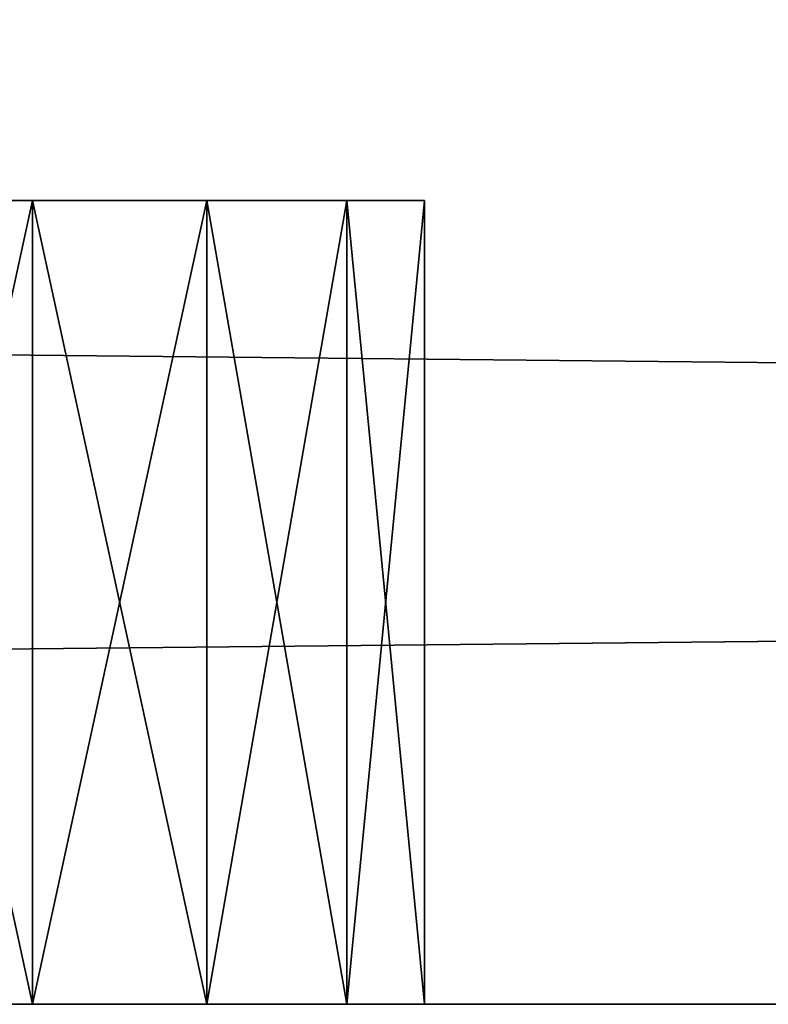
# Model space of a CAD drawing. Extents: x -272 to 272, y 0 to 20.
# Drawn here: x -73 to -69, y 0 to 5 of the extents above; entities that cross this region are included whole.
import ezdxf

# ---------------------------------------------------------------- set-up
doc = ezdxf.new("R2010")
doc.units = 0
doc.header["$MEASUREMENT"] = 0

msp = doc.modelspace()

# ---------------------------------------------------------------- linework, layer by layer
for points in [[(-248, 5, -250), (248, 5, -250), (-248, 0, -250)], [(-248, 0, -250), (248, 5, -250), (248, 0, -250)], [(248, 5, 250), (-248, 5, 250), (248, 0, 250)], [(248, 0, 250), (-248, 5, 250), (-248, 0, 250)], [(-70.550102, 4, -52.055), (-74.063698, 4, -51.252998), (-74.449898, 4, -52.055)], [(-70.550102, 4, -52.945), (-74.449898, 4, -52.055), (-74.449898, 4, -52.945)], [(-70.550102, 4, -52.945), (-70.550102, 4, -52.055), (-74.449898, 4, -52.055)], [(-70.936302, 4, -53.747002), (-74.449898, 4, -52.945), (-74.063698, 4, -53.747002)], [(-70.936302, 4, -53.747002), (-70.550102, 4, -52.945), (-74.449898, 4, -52.945)], [(-70.550102, 4, -27.055), (-74.063698, 4, -26.253), (-74.449898, 4, -27.055)], [(-70.550102, 4, -27.055), (-74.449898, 4, -27.055), (-74.449898, 4, -27.945)], [(-70.550102, 4, -27.945), (-70.550102, 4, -27.055), (-74.449898, 4, -27.945)], [(-70.936302, 4, -28.747), (-74.449898, 4, -27.945), (-74.063698, 4, -28.747)], [(-70.936302, 4, -28.747), (-70.550102, 4, -27.945), (-74.449898, 4, -27.945)], [(-70.550102, 4, -2.055), (-74.063698, 4, -1.253), (-74.449898, 4, -2.055)], [(-70.550102, 4, -2.945), (-74.449898, 4, -2.055), (-74.449898, 4, -2.945)], [(-70.550102, 4, -2.945), (-70.550102, 4, -2.055), (-74.449898, 4, -2.055)], [(-70.936302, 4, -3.747), (-74.449898, 4, -2.945), (-74.063698, 4, -3.747)], [(-70.936302, 4, -3.747), (-70.550102, 4, -2.945), (-74.449898, 4, -2.945)], [(-70.550102, 4, 22.945), (-74.063698, 4, 23.747), (-74.449898, 4, 22.945)], [(-70.550102, 4, 22.945), (-74.449898, 4, 22.945), (-74.449898, 4, 22.055)], [(-70.550102, 4, 22.055), (-70.550102, 4, 22.945), (-74.449898, 4, 22.055)], [(-70.936302, 4, 21.253), (-74.449898, 4, 22.055), (-74.063698, 4, 21.253)], [(-70.936302, 4, 21.253), (-70.550102, 4, 22.055), (-74.449898, 4, 22.055)], [(-70.550102, 4, 47.945), (-74.063698, 4, 48.747002), (-74.449898, 4, 47.945)], [(-70.550102, 4, 47.055), (-74.449898, 4, 47.945), (-74.449898, 4, 47.055)], [(-70.550102, 4, 47.055), (-70.550102, 4, 47.945), (-74.449898, 4, 47.945)], [(-70.936302, 4, 46.252998), (-74.449898, 4, 47.055), (-74.063698, 4, 46.252998)], [(-70.936302, 4, 46.252998), (-70.550102, 4, 47.055), (-74.449898, 4, 47.055)], [(-70.550102, 4, -52.055), (-73.367798, 4, -50.698101), (-74.063698, 4, -51.252998)], [(-70.936302, 4, -53.747002), (-74.063698, 4, -53.747002), (-73.367798, 4, -54.301899)], [(-70.936302, 4, -26.253), (-73.367798, 4, -25.698099), (-74.063698, 4, -26.253)], [(-70.550102, 4, -27.055), (-70.936302, 4, -26.253), (-74.063698, 4, -26.253)], [(-72.5, 4, -29.5), (-74.063698, 4, -28.747), (-73.367798, 4, -29.301901)], [(-70.936302, 4, -28.747), (-74.063698, 4, -28.747), (-72.5, 4, -29.5)], [(-70.936302, 4, -1.253), (-73.367798, 4, -0.6981), (-74.063698, 4, -1.253)], [(-70.550102, 4, -2.055), (-70.936302, 4, -1.253), (-74.063698, 4, -1.253)], [(-72.5, 4, -4.5), (-74.063698, 4, -3.747), (-73.367798, 4, -4.3019)], [(-71.632202, 4, -4.3019), (-74.063698, 4, -3.747), (-72.5, 4, -4.5)], [(-70.936302, 4, -3.747), (-74.063698, 4, -3.747), (-71.632202, 4, -4.3019)], [(-70.936302, 4, 23.747), (-73.367798, 4, 24.301901), (-74.063698, 4, 23.747)], [(-70.550102, 4, 22.945), (-70.936302, 4, 23.747), (-74.063698, 4, 23.747)], [(-72.5, 4, 20.5), (-74.063698, 4, 21.253), (-73.367798, 4, 20.698099)], [(-70.936302, 4, 21.253), (-74.063698, 4, 21.253), (-72.5, 4, 20.5)], [(-70.550102, 4, 47.945), (-73.367798, 4, 49.301899), (-74.063698, 4, 48.747002)], [(-70.936302, 4, 46.252998), (-74.063698, 4, 46.252998), (-73.367798, 4, 45.698101)], [(-72.5, 0, 124.5), (-73.367798, 0, 124.302002), (-72.5, 4, 124.5)], [(-72.5, 4, 124.5), (-73.367798, 0, 124.302002), (-73.367798, 4, 124.302002)], [(-73.367798, 4, 120.697998), (-72.5, 0, 120.5), (-72.5, 4, 120.5)], [(-73.367798, 0, 120.697998), (-72.5, 0, 120.5), (-73.367798, 4, 120.697998)], [(-72.5, 0, 149.5), (-73.367798, 0, 149.302002), (-72.5, 4, 149.5)], [(-72.5, 4, 149.5), (-73.367798, 0, 149.302002), (-73.367798, 4, 149.302002)], [(-73.367798, 4, 145.697998), (-72.5, 0, 145.5), (-72.5, 4, 145.5)], [(-73.367798, 0, 145.697998), (-72.5, 0, 145.5), (-73.367798, 4, 145.697998)], [(-72.5, 0, 99.5), (-73.367798, 0, 99.301903), (-72.5, 4, 99.5)], [(-72.5, 4, 99.5), (-73.367798, 0, 99.301903), (-73.367798, 4, 99.301903)], [(-73.367798, 4, 95.698097), (-72.5, 0, 95.5), (-72.5, 4, 95.5)], [(-73.367798, 0, 95.698097), (-72.5, 0, 95.5), (-73.367798, 4, 95.698097)], [(-72.5, 0, 74.5), (-73.367798, 0, 74.301903), (-72.5, 4, 74.5)], [(-72.5, 4, 74.5), (-73.367798, 0, 74.301903), (-73.367798, 4, 74.301903)], [(-73.367798, 4, 70.698097), (-72.5, 0, 70.5), (-72.5, 4, 70.5)], [(-73.367798, 0, 70.698097), (-72.5, 0, 70.5), (-73.367798, 4, 70.698097)], [(-72.5, 0, 49.5), (-73.367798, 0, 49.301899), (-72.5, 4, 49.5)], [(-72.5, 4, 49.5), (-73.367798, 0, 49.301899), (-73.367798, 4, 49.301899)], [(-73.367798, 4, 45.698101), (-72.5, 0, 45.5), (-72.5, 4, 45.5)], [(-73.367798, 0, 45.698101), (-72.5, 0, 45.5), (-73.367798, 4, 45.698101)], [(-72.5, 0, 24.5), (-73.367798, 0, 24.301901), (-72.5, 4, 24.5)], [(-72.5, 4, 24.5), (-73.367798, 0, 24.301901), (-73.367798, 4, 24.301901)], [(-73.367798, 4, 20.698099), (-72.5, 0, 20.5), (-72.5, 4, 20.5)], [(-73.367798, 0, 20.698099), (-72.5, 0, 20.5), (-73.367798, 4, 20.698099)], [(-72.5, 0, -0.5), (-73.367798, 0, -0.6981), (-72.5, 4, -0.5)], [(-72.5, 4, -0.5), (-73.367798, 0, -0.6981), (-73.367798, 4, -0.6981)], [(-73.367798, 4, -4.3019), (-72.5, 0, -4.5), (-72.5, 4, -4.5)], [(-73.367798, 0, -4.3019), (-72.5, 0, -4.5), (-73.367798, 4, -4.3019)], [(-72.5, 0, -25.5), (-73.367798, 0, -25.698099), (-72.5, 4, -25.5)], [(-72.5, 4, -25.5), (-73.367798, 0, -25.698099), (-73.367798, 4, -25.698099)], [(-73.367798, 4, -29.301901), (-72.5, 0, -29.5), (-72.5, 4, -29.5)], [(-73.367798, 0, -29.301901), (-72.5, 0, -29.5), (-73.367798, 4, -29.301901)], [(-72.5, 0, -50.5), (-73.367798, 0, -50.698101), (-72.5, 4, -50.5)], [(-72.5, 4, -50.5), (-73.367798, 0, -50.698101), (-73.367798, 4, -50.698101)], [(-73.367798, 4, -54.301899), (-72.5, 0, -54.5), (-72.5, 4, -54.5)], [(-73.367798, 0, -54.301899), (-72.5, 0, -54.5), (-73.367798, 4, -54.301899)], [(-72.5, 0, -75.5), (-73.367798, 0, -75.698097), (-72.5, 4, -75.5)], [(-72.5, 4, -75.5), (-73.367798, 0, -75.698097), (-73.367798, 4, -75.698097)], [(-73.367798, 4, -79.301903), (-72.5, 0, -79.5), (-72.5, 4, -79.5)], [(-73.367798, 0, -79.301903), (-72.5, 0, -79.5), (-73.367798, 4, -79.301903)], [(-72.5, 0, -100.5), (-73.367798, 0, -100.697998), (-72.5, 4, -100.5)], [(-72.5, 4, -100.5), (-73.367798, 0, -100.697998), (-73.367798, 4, -100.697998)], [(-73.367798, 4, -104.302002), (-72.5, 0, -104.5), (-72.5, 4, -104.5)], [(-73.367798, 0, -104.302002), (-72.5, 0, -104.5), (-73.367798, 4, -104.302002)], [(-72.5, 0, -125.5), (-73.367798, 0, -125.697998), (-72.5, 4, -125.5)], [(-72.5, 4, -125.5), (-73.367798, 0, -125.697998), (-73.367798, 4, -125.697998)], [(-73.367798, 4, -129.302002), (-72.5, 0, -129.5), (-72.5, 4, -129.5)], [(-73.367798, 0, -129.302002), (-72.5, 0, -129.5), (-73.367798, 4, -129.302002)], [(-72.5, 0, -150.5), (-73.367798, 0, -150.697998), (-72.5, 4, -150.5)], [(-72.5, 4, -150.5), (-73.367798, 0, -150.697998), (-73.367798, 4, -150.697998)], [(-73.367798, 4, -154.302002), (-72.5, 0, -154.5), (-72.5, 4, -154.5)], [(-73.367798, 0, -154.302002), (-72.5, 0, -154.5), (-73.367798, 4, -154.302002)], [(-72.5, 4, -154.5), (-72.5, 4, -150.5), (-73.367798, 4, -150.697998)], [(-72.5, 4, -154.5), (-73.367798, 4, -150.697998), (-73.367798, 4, -154.302002)], [(-72.5, 4, -129.5), (-72.5, 4, -125.5), (-73.367798, 4, -125.697998)], [(-72.5, 4, -129.5), (-73.367798, 4, -125.697998), (-73.367798, 4, -129.302002)], [(-72.5, 4, -104.5), (-72.5, 4, -100.5), (-73.367798, 4, -100.697998)], [(-72.5, 4, -104.5), (-73.367798, 4, -100.697998), (-73.367798, 4, -104.302002)], [(-72.5, 4, -79.5), (-72.5, 4, -75.5), (-73.367798, 4, -75.698097)], [(-72.5, 4, -79.5), (-73.367798, 4, -75.698097), (-73.367798, 4, -79.301903)], [(-70.936302, 4, -51.252998), (-72.5, 4, -50.5), (-73.367798, 4, -50.698101)], [(-70.550102, 4, -52.055), (-70.936302, 4, -51.252998), (-73.367798, 4, -50.698101)], [(-70.936302, 4, -53.747002), (-73.367798, 4, -54.301899), (-72.5, 4, -54.5)], [(-70.936302, 4, -26.253), (-72.5, 4, -25.5), (-73.367798, 4, -25.698099)], [(-71.632202, 4, -0.6981), (-72.5, 4, -0.5), (-73.367798, 4, -0.6981)], [(-70.936302, 4, -1.253), (-71.632202, 4, -0.6981), (-73.367798, 4, -0.6981)], [(-70.936302, 4, 23.747), (-72.5, 4, 24.5), (-73.367798, 4, 24.301901)], [(-70.936302, 4, 48.747002), (-72.5, 4, 49.5), (-73.367798, 4, 49.301899)], [(-70.550102, 4, 47.945), (-70.936302, 4, 48.747002), (-73.367798, 4, 49.301899)], [(-70.936302, 4, 46.252998), (-73.367798, 4, 45.698101), (-72.5, 4, 45.5)], [(-72.5, 4, 70.5), (-72.5, 4, 74.5), (-73.367798, 4, 74.301903)], [(-72.5, 4, 70.5), (-73.367798, 4, 74.301903), (-73.367798, 4, 70.698097)], [(-72.5, 4, 95.5), (-72.5, 4, 99.5), (-73.367798, 4, 99.301903)], [(-72.5, 4, 95.5), (-73.367798, 4, 99.301903), (-73.367798, 4, 95.698097)], [(-72.5, 4, 145.5), (-72.5, 4, 149.5), (-73.367798, 4, 149.302002)], [(-72.5, 4, 145.5), (-73.367798, 4, 149.302002), (-73.367798, 4, 145.697998)], [(-72.5, 4, 120.5), (-72.5, 4, 124.5), (-73.367798, 4, 124.302002)], [(-72.5, 4, 120.5), (-73.367798, 4, 124.302002), (-73.367798, 4, 120.697998)], [(-72.5, 0, -154.5), (-71.632202, 0, -154.302002), (-72.5, 4, -154.5)], [(-72.5, 4, -154.5), (-71.632202, 0, -154.302002), (-71.632202, 4, -154.302002)], [(-71.632202, 4, -150.697998), (-72.5, 0, -150.5), (-72.5, 4, -150.5)], [(-71.632202, 0, -150.697998), (-72.5, 0, -150.5), (-71.632202, 4, -150.697998)], [(-71.632202, 4, -154.302002), (-71.632202, 4, -150.697998), (-72.5, 4, -150.5)], [(-71.632202, 4, -154.302002), (-72.5, 4, -150.5), (-72.5, 4, -154.5)], [(-72.5, 0, -129.5), (-71.632202, 0, -129.302002), (-72.5, 4, -129.5)], [(-72.5, 4, -129.5), (-71.632202, 0, -129.302002), (-71.632202, 4, -129.302002)], [(-71.632202, 4, -125.697998), (-72.5, 0, -125.5), (-72.5, 4, -125.5)], [(-71.632202, 0, -125.697998), (-72.5, 0, -125.5), (-71.632202, 4, -125.697998)], [(-71.632202, 4, -129.302002), (-71.632202, 4, -125.697998), (-72.5, 4, -125.5)], [(-71.632202, 4, -129.302002), (-72.5, 4, -125.5), (-72.5, 4, -129.5)], [(-72.5, 0, -104.5), (-71.632202, 0, -104.302002), (-72.5, 4, -104.5)], [(-72.5, 4, -104.5), (-71.632202, 0, -104.302002), (-71.632202, 4, -104.302002)], [(-71.632202, 4, -100.697998), (-72.5, 0, -100.5), (-72.5, 4, -100.5)], [(-71.632202, 0, -100.697998), (-72.5, 0, -100.5), (-71.632202, 4, -100.697998)], [(-71.632202, 4, -104.302002), (-71.632202, 4, -100.697998), (-72.5, 4, -100.5)], [(-71.632202, 4, -104.302002), (-72.5, 4, -100.5), (-72.5, 4, -104.5)], [(-72.5, 0, -79.5), (-71.632202, 0, -79.301903), (-72.5, 4, -79.5)], [(-72.5, 4, -79.5), (-71.632202, 0, -79.301903), (-71.632202, 4, -79.301903)], [(-71.632202, 4, -75.698097), (-72.5, 0, -75.5), (-72.5, 4, -75.5)], [(-71.632202, 0, -75.698097), (-72.5, 0, -75.5), (-71.632202, 4, -75.698097)], [(-71.632202, 4, -79.301903), (-71.632202, 4, -75.698097), (-72.5, 4, -75.5)], [(-71.632202, 4, -79.301903), (-72.5, 4, -75.5), (-72.5, 4, -79.5)], [(-72.5, 0, -54.5), (-71.632202, 0, -54.301899), (-72.5, 4, -54.5)], [(-72.5, 4, -54.5), (-71.632202, 0, -54.301899), (-71.632202, 4, -54.301899)], [(-71.632202, 4, -50.698101), (-72.5, 0, -50.5), (-72.5, 4, -50.5)], [(-71.632202, 0, -50.698101), (-72.5, 0, -50.5), (-71.632202, 4, -50.698101)], [(-70.936302, 4, -51.252998), (-71.632202, 4, -50.698101), (-72.5, 4, -50.5)], [(-70.936302, 4, -53.747002), (-72.5, 4, -54.5), (-71.632202, 4, -54.301899)], [(-72.5, 0, -29.5), (-71.632202, 0, -29.301901), (-72.5, 4, -29.5)], [(-72.5, 4, -29.5), (-71.632202, 0, -29.301901), (-71.632202, 4, -29.301901)], [(-71.632202, 4, -25.698099), (-72.5, 0, -25.5), (-72.5, 4, -25.5)], [(-71.632202, 0, -25.698099), (-72.5, 0, -25.5), (-71.632202, 4, -25.698099)], [(-70.936302, 4, -26.253), (-71.632202, 4, -25.698099), (-72.5, 4, -25.5)], [(-70.936302, 4, -28.747), (-72.5, 4, -29.5), (-71.632202, 4, -29.301901)], [(-72.5, 0, -4.5), (-71.632202, 0, -4.3019), (-72.5, 4, -4.5)], [(-72.5, 4, -4.5), (-71.632202, 0, -4.3019), (-71.632202, 4, -4.3019)], [(-71.632202, 4, -0.6981), (-72.5, 0, -0.5), (-72.5, 4, -0.5)], [(-71.632202, 0, -0.6981), (-72.5, 0, -0.5), (-71.632202, 4, -0.6981)], [(-72.5, 0, 20.5), (-71.632202, 0, 20.698099), (-72.5, 4, 20.5)], [(-72.5, 4, 20.5), (-71.632202, 0, 20.698099), (-71.632202, 4, 20.698099)], [(-71.632202, 4, 24.301901), (-72.5, 0, 24.5), (-72.5, 4, 24.5)], [(-71.632202, 0, 24.301901), (-72.5, 0, 24.5), (-71.632202, 4, 24.301901)], [(-70.936302, 4, 23.747), (-71.632202, 4, 24.301901), (-72.5, 4, 24.5)], [(-70.936302, 4, 21.253), (-72.5, 4, 20.5), (-71.632202, 4, 20.698099)], [(-72.5, 0, 45.5), (-71.632202, 0, 45.698101), (-72.5, 4, 45.5)], [(-72.5, 4, 45.5), (-71.632202, 0, 45.698101), (-71.632202, 4, 45.698101)], [(-71.632202, 4, 49.301899), (-72.5, 0, 49.5), (-72.5, 4, 49.5)], [(-71.632202, 0, 49.301899), (-72.5, 0, 49.5), (-71.632202, 4, 49.301899)], [(-70.936302, 4, 48.747002), (-71.632202, 4, 49.301899), (-72.5, 4, 49.5)], [(-70.936302, 4, 46.252998), (-72.5, 4, 45.5), (-71.632202, 4, 45.698101)], [(-72.5, 0, 70.5), (-71.632202, 0, 70.698097), (-72.5, 4, 70.5)], [(-72.5, 4, 70.5), (-71.632202, 0, 70.698097), (-71.632202, 4, 70.698097)], [(-71.632202, 4, 74.301903), (-72.5, 0, 74.5), (-72.5, 4, 74.5)], [(-71.632202, 0, 74.301903), (-72.5, 0, 74.5), (-71.632202, 4, 74.301903)], [(-71.632202, 4, 70.698097), (-71.632202, 4, 74.301903), (-72.5, 4, 74.5)], [(-71.632202, 4, 70.698097), (-72.5, 4, 74.5), (-72.5, 4, 70.5)], [(-72.5, 0, 95.5), (-71.632202, 0, 95.698097), (-72.5, 4, 95.5)], [(-72.5, 4, 95.5), (-71.632202, 0, 95.698097), (-71.632202, 4, 95.698097)], [(-71.632202, 4, 99.301903), (-72.5, 0, 99.5), (-72.5, 4, 99.5)], [(-71.632202, 0, 99.301903), (-72.5, 0, 99.5), (-71.632202, 4, 99.301903)], [(-71.632202, 4, 95.698097), (-71.632202, 4, 99.301903), (-72.5, 4, 99.5)], [(-71.632202, 4, 95.698097), (-72.5, 4, 99.5), (-72.5, 4, 95.5)], [(-71.632202, 4, 145.697998), (-71.632202, 4, 149.302002), (-72.5, 4, 149.5)], [(-71.632202, 4, 145.697998), (-72.5, 4, 149.5), (-72.5, 4, 145.5)], [(-72.5, 0, 145.5), (-71.632202, 0, 145.697998), (-72.5, 4, 145.5)], [(-72.5, 4, 145.5), (-71.632202, 0, 145.697998), (-71.632202, 4, 145.697998)], [(-71.632202, 4, 149.302002), (-72.5, 0, 149.5), (-72.5, 4, 149.5)], [(-71.632202, 0, 149.302002), (-72.5, 0, 149.5), (-71.632202, 4, 149.302002)], [(-71.632202, 4, 120.697998), (-71.632202, 4, 124.302002), (-72.5, 4, 124.5)], [(-71.632202, 4, 120.697998), (-72.5, 4, 124.5), (-72.5, 4, 120.5)], [(-72.5, 0, 120.5), (-71.632202, 0, 120.697998), (-72.5, 4, 120.5)], [(-72.5, 4, 120.5), (-71.632202, 0, 120.697998), (-71.632202, 4, 120.697998)], [(-71.632202, 4, 124.302002), (-72.5, 0, 124.5), (-72.5, 4, 124.5)], [(-71.632202, 0, 124.302002), (-72.5, 0, 124.5), (-71.632202, 4, 124.302002)], [(-71.632202, 4, -154.302002), (-70.936302, 0, -153.746994), (-70.936302, 4, -153.746994)], [(-71.632202, 0, -154.302002), (-70.936302, 0, -153.746994), (-71.632202, 4, -154.302002)], [(-70.936302, 4, -151.253006), (-71.632202, 0, -150.697998), (-71.632202, 4, -150.697998)], [(-70.936302, 0, -151.253006), (-71.632202, 0, -150.697998), (-70.936302, 4, -151.253006)], [(-70.936302, 4, -153.746994), (-70.936302, 4, -151.253006), (-71.632202, 4, -150.697998)], [(-70.936302, 4, -153.746994), (-71.632202, 4, -150.697998), (-71.632202, 4, -154.302002)], [(-71.632202, 4, -129.302002), (-70.936302, 0, -128.746994), (-70.936302, 4, -128.746994)], [(-71.632202, 0, -129.302002), (-70.936302, 0, -128.746994), (-71.632202, 4, -129.302002)], [(-70.936302, 4, -126.252998), (-71.632202, 0, -125.697998), (-71.632202, 4, -125.697998)], [(-70.936302, 0, -126.252998), (-71.632202, 0, -125.697998), (-70.936302, 4, -126.252998)], [(-70.936302, 4, -128.746994), (-70.936302, 4, -126.252998), (-71.632202, 4, -125.697998)], [(-70.936302, 4, -128.746994), (-71.632202, 4, -125.697998), (-71.632202, 4, -129.302002)], [(-71.632202, 4, -104.302002), (-70.936302, 0, -103.747002), (-70.936302, 4, -103.747002)], [(-71.632202, 0, -104.302002), (-70.936302, 0, -103.747002), (-71.632202, 4, -104.302002)], [(-70.936302, 4, -101.252998), (-71.632202, 0, -100.697998), (-71.632202, 4, -100.697998)], [(-70.936302, 0, -101.252998), (-71.632202, 0, -100.697998), (-70.936302, 4, -101.252998)], [(-70.936302, 4, -103.747002), (-70.936302, 4, -101.252998), (-71.632202, 4, -100.697998)], [(-70.936302, 4, -103.747002), (-71.632202, 4, -100.697998), (-71.632202, 4, -104.302002)], [(-71.632202, 4, -79.301903), (-70.936302, 0, -78.747002), (-70.936302, 4, -78.747002)], [(-71.632202, 0, -79.301903), (-70.936302, 0, -78.747002), (-71.632202, 4, -79.301903)], [(-70.936302, 4, -76.252998), (-71.632202, 0, -75.698097), (-71.632202, 4, -75.698097)], [(-70.936302, 0, -76.252998), (-71.632202, 0, -75.698097), (-70.936302, 4, -76.252998)], [(-70.936302, 4, -78.747002), (-70.936302, 4, -76.252998), (-71.632202, 4, -75.698097)], [(-70.936302, 4, -78.747002), (-71.632202, 4, -75.698097), (-71.632202, 4, -79.301903)], [(-71.632202, 4, -54.301899), (-70.936302, 0, -53.747002), (-70.936302, 4, -53.747002)], [(-71.632202, 0, -54.301899), (-70.936302, 0, -53.747002), (-71.632202, 4, -54.301899)], [(-70.936302, 4, -51.252998), (-71.632202, 0, -50.698101), (-71.632202, 4, -50.698101)], [(-70.936302, 0, -51.252998), (-71.632202, 0, -50.698101), (-70.936302, 4, -51.252998)], [(-71.632202, 4, -29.301901), (-70.936302, 0, -28.747), (-70.936302, 4, -28.747)], [(-71.632202, 0, -29.301901), (-70.936302, 0, -28.747), (-71.632202, 4, -29.301901)], [(-70.936302, 4, -26.253), (-71.632202, 0, -25.698099), (-71.632202, 4, -25.698099)], [(-70.936302, 0, -26.253), (-71.632202, 0, -25.698099), (-70.936302, 4, -26.253)], [(-71.632202, 4, -4.3019), (-70.936302, 0, -3.747), (-70.936302, 4, -3.747)], [(-71.632202, 0, -4.3019), (-70.936302, 0, -3.747), (-71.632202, 4, -4.3019)], [(-70.936302, 4, -1.253), (-71.632202, 0, -0.6981), (-71.632202, 4, -0.6981)], [(-70.936302, 0, -1.253), (-71.632202, 0, -0.6981), (-70.936302, 4, -1.253)], [(-71.632202, 4, 20.698099), (-70.936302, 0, 21.253), (-70.936302, 4, 21.253)], [(-71.632202, 0, 20.698099), (-70.936302, 0, 21.253), (-71.632202, 4, 20.698099)], [(-70.936302, 4, 23.747), (-71.632202, 0, 24.301901), (-71.632202, 4, 24.301901)], [(-70.936302, 0, 23.747), (-71.632202, 0, 24.301901), (-70.936302, 4, 23.747)], [(-71.632202, 4, 45.698101), (-70.936302, 0, 46.252998), (-70.936302, 4, 46.252998)], [(-71.632202, 0, 45.698101), (-70.936302, 0, 46.252998), (-71.632202, 4, 45.698101)], [(-70.936302, 4, 48.747002), (-71.632202, 0, 49.301899), (-71.632202, 4, 49.301899)], [(-70.936302, 0, 48.747002), (-71.632202, 0, 49.301899), (-70.936302, 4, 48.747002)], [(-71.632202, 4, 70.698097), (-70.936302, 0, 71.252998), (-70.936302, 4, 71.252998)], [(-71.632202, 0, 70.698097), (-70.936302, 0, 71.252998), (-71.632202, 4, 70.698097)], [(-70.936302, 4, 73.747002), (-71.632202, 0, 74.301903), (-71.632202, 4, 74.301903)], [(-70.936302, 0, 73.747002), (-71.632202, 0, 74.301903), (-70.936302, 4, 73.747002)], [(-70.936302, 4, 71.252998), (-70.936302, 4, 73.747002), (-71.632202, 4, 74.301903)], [(-70.936302, 4, 71.252998), (-71.632202, 4, 74.301903), (-71.632202, 4, 70.698097)], [(-71.632202, 4, 95.698097), (-70.936302, 0, 96.252998), (-70.936302, 4, 96.252998)], [(-71.632202, 0, 95.698097), (-70.936302, 0, 96.252998), (-71.632202, 4, 95.698097)], [(-70.936302, 4, 98.747002), (-71.632202, 0, 99.301903), (-71.632202, 4, 99.301903)], [(-70.936302, 0, 98.747002), (-71.632202, 0, 99.301903), (-70.936302, 4, 98.747002)], [(-70.936302, 4, 96.252998), (-70.936302, 4, 98.747002), (-71.632202, 4, 99.301903)], [(-70.936302, 4, 96.252998), (-71.632202, 4, 99.301903), (-71.632202, 4, 95.698097)], [(-70.936302, 4, 146.253006), (-70.936302, 4, 148.746994), (-71.632202, 4, 149.302002)], [(-70.936302, 4, 146.253006), (-71.632202, 4, 149.302002), (-71.632202, 4, 145.697998)], [(-71.632202, 4, 145.697998), (-70.936302, 0, 146.253006), (-70.936302, 4, 146.253006)], [(-71.632202, 0, 145.697998), (-70.936302, 0, 146.253006), (-71.632202, 4, 145.697998)], [(-70.936302, 4, 148.746994), (-71.632202, 0, 149.302002), (-71.632202, 4, 149.302002)], [(-70.936302, 0, 148.746994), (-71.632202, 0, 149.302002), (-70.936302, 4, 148.746994)], [(-70.936302, 4, 121.252998), (-70.936302, 4, 123.747002), (-71.632202, 4, 124.302002)], [(-70.936302, 4, 121.252998), (-71.632202, 4, 124.302002), (-71.632202, 4, 120.697998)], [(-71.632202, 4, 120.697998), (-70.936302, 0, 121.252998), (-70.936302, 4, 121.252998)], [(-71.632202, 0, 120.697998), (-70.936302, 0, 121.252998), (-71.632202, 4, 120.697998)], [(-70.936302, 4, 123.747002), (-71.632202, 0, 124.302002), (-71.632202, 4, 124.302002)], [(-70.936302, 0, 123.747002), (-71.632202, 0, 124.302002), (-70.936302, 4, 123.747002)], [(-70.936302, 4, -153.746994), (-70.550102, 0, -152.945007), (-70.550102, 4, -152.945007)], [(-70.936302, 0, -153.746994), (-70.550102, 0, -152.945007), (-70.936302, 4, -153.746994)], [(-70.550102, 4, -152.054993), (-70.936302, 0, -151.253006), (-70.936302, 4, -151.253006)], [(-70.550102, 0, -152.054993), (-70.936302, 0, -151.253006), (-70.550102, 4, -152.054993)], [(-70.936302, 4, -153.746994), (-70.550102, 4, -152.945007), (-70.550102, 4, -152.054993)], [(-70.936302, 4, -153.746994), (-70.550102, 4, -152.054993), (-70.936302, 4, -151.253006)], [(-70.936302, 4, -128.746994), (-70.550102, 0, -127.945), (-70.550102, 4, -127.945)], [(-70.936302, 0, -128.746994), (-70.550102, 0, -127.945), (-70.936302, 4, -128.746994)], [(-70.550102, 4, -127.055), (-70.936302, 0, -126.252998), (-70.936302, 4, -126.252998)], [(-70.550102, 0, -127.055), (-70.936302, 0, -126.252998), (-70.550102, 4, -127.055)], [(-70.936302, 4, -128.746994), (-70.550102, 4, -127.945), (-70.550102, 4, -127.055)], [(-70.936302, 4, -128.746994), (-70.550102, 4, -127.055), (-70.936302, 4, -126.252998)], [(-70.936302, 4, -103.747002), (-70.550102, 0, -102.945), (-70.550102, 4, -102.945)], [(-70.936302, 0, -103.747002), (-70.550102, 0, -102.945), (-70.936302, 4, -103.747002)], [(-70.550102, 4, -102.055), (-70.936302, 0, -101.252998), (-70.936302, 4, -101.252998)], [(-70.550102, 0, -102.055), (-70.936302, 0, -101.252998), (-70.550102, 4, -102.055)], [(-70.936302, 4, -103.747002), (-70.550102, 4, -102.945), (-70.550102, 4, -102.055)], [(-70.936302, 4, -103.747002), (-70.550102, 4, -102.055), (-70.936302, 4, -101.252998)], [(-70.936302, 4, -78.747002), (-70.550102, 0, -77.945), (-70.550102, 4, -77.945)], [(-70.936302, 0, -78.747002), (-70.550102, 0, -77.945), (-70.936302, 4, -78.747002)], [(-70.550102, 4, -77.055), (-70.936302, 0, -76.252998), (-70.936302, 4, -76.252998)], [(-70.550102, 0, -77.055), (-70.936302, 0, -76.252998), (-70.550102, 4, -77.055)], [(-70.936302, 4, -78.747002), (-70.550102, 4, -77.945), (-70.550102, 4, -77.055)], [(-70.936302, 4, -78.747002), (-70.550102, 4, -77.055), (-70.936302, 4, -76.252998)], [(-70.936302, 4, -53.747002), (-70.550102, 0, -52.945), (-70.550102, 4, -52.945)], [(-70.936302, 0, -53.747002), (-70.550102, 0, -52.945), (-70.936302, 4, -53.747002)], [(-70.550102, 4, -52.055), (-70.936302, 0, -51.252998), (-70.936302, 4, -51.252998)], [(-70.550102, 0, -52.055), (-70.936302, 0, -51.252998), (-70.550102, 4, -52.055)], [(-70.936302, 4, -28.747), (-70.550102, 0, -27.945), (-70.550102, 4, -27.945)], [(-70.936302, 0, -28.747), (-70.550102, 0, -27.945), (-70.936302, 4, -28.747)], [(-70.550102, 4, -27.055), (-70.936302, 0, -26.253), (-70.936302, 4, -26.253)], [(-70.550102, 0, -27.055), (-70.936302, 0, -26.253), (-70.550102, 4, -27.055)], [(-70.936302, 4, -3.747), (-70.550102, 0, -2.945), (-70.550102, 4, -2.945)], [(-70.936302, 0, -3.747), (-70.550102, 0, -2.945), (-70.936302, 4, -3.747)], [(-70.550102, 4, -2.055), (-70.936302, 0, -1.253), (-70.936302, 4, -1.253)], [(-70.550102, 0, -2.055), (-70.936302, 0, -1.253), (-70.550102, 4, -2.055)], [(-70.936302, 4, 21.253), (-70.550102, 0, 22.055), (-70.550102, 4, 22.055)], [(-70.936302, 0, 21.253), (-70.550102, 0, 22.055), (-70.936302, 4, 21.253)], [(-70.550102, 4, 22.945), (-70.936302, 0, 23.747), (-70.936302, 4, 23.747)], [(-70.550102, 0, 22.945), (-70.936302, 0, 23.747), (-70.550102, 4, 22.945)], [(-70.936302, 4, 46.252998), (-70.550102, 0, 47.055), (-70.550102, 4, 47.055)], [(-70.936302, 0, 46.252998), (-70.550102, 0, 47.055), (-70.936302, 4, 46.252998)], [(-70.550102, 4, 47.945), (-70.936302, 0, 48.747002), (-70.936302, 4, 48.747002)], [(-70.550102, 0, 47.945), (-70.936302, 0, 48.747002), (-70.550102, 4, 47.945)], [(-70.936302, 4, 71.252998), (-70.550102, 0, 72.055), (-70.550102, 4, 72.055)], [(-70.936302, 0, 71.252998), (-70.550102, 0, 72.055), (-70.936302, 4, 71.252998)], [(-70.550102, 4, 72.945), (-70.936302, 0, 73.747002), (-70.936302, 4, 73.747002)], [(-70.550102, 0, 72.945), (-70.936302, 0, 73.747002), (-70.550102, 4, 72.945)], [(-70.936302, 4, 71.252998), (-70.550102, 4, 72.055), (-70.550102, 4, 72.945)], [(-70.936302, 4, 71.252998), (-70.550102, 4, 72.945), (-70.936302, 4, 73.747002)], [(-70.936302, 4, 96.252998), (-70.550102, 0, 97.055), (-70.550102, 4, 97.055)], [(-70.936302, 0, 96.252998), (-70.550102, 0, 97.055), (-70.936302, 4, 96.252998)], [(-70.550102, 4, 97.945), (-70.936302, 0, 98.747002), (-70.936302, 4, 98.747002)], [(-70.550102, 0, 97.945), (-70.936302, 0, 98.747002), (-70.550102, 4, 97.945)], [(-70.936302, 4, 96.252998), (-70.550102, 4, 97.055), (-70.550102, 4, 97.945)], [(-70.936302, 4, 96.252998), (-70.550102, 4, 97.945), (-70.936302, 4, 98.747002)], [(-70.936302, 4, 146.253006), (-70.550102, 4, 147.054993), (-70.550102, 4, 147.945007)], [(-70.936302, 4, 146.253006), (-70.550102, 4, 147.945007), (-70.936302, 4, 148.746994)], [(-70.936302, 4, 146.253006), (-70.550102, 0, 147.054993), (-70.550102, 4, 147.054993)], [(-70.936302, 0, 146.253006), (-70.550102, 0, 147.054993), (-70.936302, 4, 146.253006)], [(-70.550102, 4, 147.945007), (-70.936302, 0, 148.746994), (-70.936302, 4, 148.746994)], [(-70.550102, 0, 147.945007), (-70.936302, 0, 148.746994), (-70.550102, 4, 147.945007)], [(-70.936302, 4, 121.252998), (-70.550102, 4, 122.055), (-70.550102, 4, 122.945)], [(-70.936302, 4, 121.252998), (-70.550102, 4, 122.945), (-70.936302, 4, 123.747002)], [(-70.936302, 4, 121.252998), (-70.550102, 0, 122.055), (-70.550102, 4, 122.055)], [(-70.936302, 0, 121.252998), (-70.550102, 0, 122.055), (-70.936302, 4, 121.252998)], [(-70.550102, 4, 122.945), (-70.936302, 0, 123.747002), (-70.936302, 4, 123.747002)], [(-70.550102, 0, 122.945), (-70.936302, 0, 123.747002), (-70.550102, 4, 122.945)], [(-70.550102, 4, -152.945007), (-70.550102, 0, -152.945007), (-70.550102, 4, -152.054993)], [(-70.550102, 0, -152.945007), (-70.550102, 0, -152.054993), (-70.550102, 4, -152.054993)], [(-70.550102, 4, -127.945), (-70.550102, 0, -127.945), (-70.550102, 4, -127.055)], [(-70.550102, 0, -127.945), (-70.550102, 0, -127.055), (-70.550102, 4, -127.055)], [(-70.550102, 4, -102.945), (-70.550102, 0, -102.945), (-70.550102, 4, -102.055)], [(-70.550102, 0, -102.945), (-70.550102, 0, -102.055), (-70.550102, 4, -102.055)], [(-70.550102, 4, -77.945), (-70.550102, 0, -77.945), (-70.550102, 4, -77.055)], [(-70.550102, 0, -77.945), (-70.550102, 0, -77.055), (-70.550102, 4, -77.055)], [(-70.550102, 4, -52.945), (-70.550102, 0, -52.945), (-70.550102, 4, -52.055)], [(-70.550102, 0, -52.945), (-70.550102, 0, -52.055), (-70.550102, 4, -52.055)], [(-70.550102, 4, -27.945), (-70.550102, 0, -27.945), (-70.550102, 4, -27.055)], [(-70.550102, 0, -27.945), (-70.550102, 0, -27.055), (-70.550102, 4, -27.055)], [(-70.550102, 4, -2.945), (-70.550102, 0, -2.945), (-70.550102, 4, -2.055)], [(-70.550102, 0, -2.945), (-70.550102, 0, -2.055), (-70.550102, 4, -2.055)], [(-70.550102, 4, 22.055), (-70.550102, 0, 22.055), (-70.550102, 4, 22.945)], [(-70.550102, 0, 22.055), (-70.550102, 0, 22.945), (-70.550102, 4, 22.945)], [(-70.550102, 4, 47.055), (-70.550102, 0, 47.055), (-70.550102, 4, 47.945)], [(-70.550102, 0, 47.055), (-70.550102, 0, 47.945), (-70.550102, 4, 47.945)], [(-70.550102, 4, 72.055), (-70.550102, 0, 72.055), (-70.550102, 4, 72.945)], [(-70.550102, 0, 72.055), (-70.550102, 0, 72.945), (-70.550102, 4, 72.945)], [(-70.550102, 4, 97.055), (-70.550102, 0, 97.055), (-70.550102, 4, 97.945)], [(-70.550102, 0, 97.055), (-70.550102, 0, 97.945), (-70.550102, 4, 97.945)], [(-70.550102, 4, 147.054993), (-70.550102, 0, 147.054993), (-70.550102, 4, 147.945007)], [(-70.550102, 0, 147.054993), (-70.550102, 0, 147.945007), (-70.550102, 4, 147.945007)], [(-70.550102, 4, 122.055), (-70.550102, 0, 122.055), (-70.550102, 4, 122.945)], [(-70.550102, 0, 122.055), (-70.550102, 0, 122.945), (-70.550102, 4, 122.945)], [(248, 0, 250), (-248, 0, 250), (-173.264008, 0, 218.604004)], [(173.264008, 0, -218.604004), (-173.264008, 0, -218.604004), (-248, 0, -250)], [(248, 0, -250), (173.264008, 0, -218.604004), (-248, 0, -250)], [(173.264008, 0, 218.604004), (-173.264008, 0, 218.604004), (-171.873001, 0, 217.494003)], [(248, 0, 250), (-173.264008, 0, 218.604004), (173.264008, 0, 218.604004)], [(171.873001, 0, -217.494003), (-171.873001, 0, -217.494003), (-173.264008, 0, -218.604004)], [(173.264008, 0, -218.604004), (171.873001, 0, -217.494003), (-173.264008, 0, -218.604004)], [(-72.5, 0, 149.5), (-171.873001, 0, 217.494003), (-171.100006, 0, 215.889999)], [(-47.5, 0, 149.5), (-171.873001, 0, 217.494003), (-72.5, 0, 149.5)], [(-22.5, 0, 149.5), (-171.873001, 0, 217.494003), (-47.5, 0, 149.5)], [(2.5, 0, 149.5), (-171.873001, 0, 217.494003), (-22.5, 0, 149.5)], [(171.873001, 0, 217.494003), (-171.873001, 0, 217.494003), (2.5, 0, 149.5)], [(173.264008, 0, 218.604004), (-171.873001, 0, 217.494003), (171.873001, 0, 217.494003)], [(-72.5, 0, -154.5), (-171.100006, 0, -215.889999), (-171.873001, 0, -217.494003)], [(-47.5, 0, -154.5), (-72.5, 0, -154.5), (-171.873001, 0, -217.494003)], [(-22.5, 0, -154.5), (-47.5, 0, -154.5), (-171.873001, 0, -217.494003)], [(2.5, 0, -154.5), (-22.5, 0, -154.5), (-171.873001, 0, -217.494003)], [(171.873001, 0, -217.494003), (2.5, 0, -154.5), (-171.873001, 0, -217.494003)], [(-72.5, 0, 149.5), (-171.100006, 0, 215.889999), (-97.5, 0, 149.5)], [(-72.5, 0, -154.5), (-97.5, 0, -154.5), (-171.100006, 0, -215.889999)], [(-72.5, 0, 149.5), (-97.5, 0, 149.5), (-73.367798, 0, 149.302002)], [(-72.5, 0, -154.5), (-96.632202, 0, -154.302002), (-97.5, 0, -154.5)], [(-72.5, 0, -154.5), (-73.367798, 0, -154.302002), (-96.632202, 0, -154.302002)], [(-73.367798, 0, 124.302002), (-72.5, 0, 145.5), (-73.367798, 0, 145.697998)], [(-72.5, 0, 124.5), (-72.5, 0, 145.5), (-73.367798, 0, 124.302002)], [(-72.5, 0, 99.5), (-72.5, 0, 120.5), (-73.367798, 0, 120.697998)], [(-72.5, 0, 99.5), (-73.367798, 0, 120.697998), (-73.367798, 0, 99.301903)], [(-73.367798, 0, 74.301903), (-72.5, 0, 95.5), (-73.367798, 0, 95.698097)], [(-72.5, 0, 74.5), (-72.5, 0, 95.5), (-73.367798, 0, 74.301903)], [(-73.367798, 0, 49.301899), (-72.5, 0, 70.5), (-73.367798, 0, 70.698097)], [(-72.5, 0, 49.5), (-72.5, 0, 70.5), (-73.367798, 0, 49.301899)], [(-73.367798, 0, 24.301901), (-72.5, 0, 45.5), (-73.367798, 0, 45.698101)], [(-72.5, 0, 24.5), (-72.5, 0, 45.5), (-73.367798, 0, 24.301901)], [(-73.367798, 0, -0.6981), (-72.5, 0, 20.5), (-73.367798, 0, 20.698099)], [(-72.5, 0, -0.5), (-72.5, 0, 20.5), (-73.367798, 0, -0.6981)], [(-73.367798, 0, -25.698099), (-72.5, 0, -4.5), (-73.367798, 0, -4.3019)], [(-72.5, 0, -25.5), (-72.5, 0, -4.5), (-73.367798, 0, -25.698099)], [(-72.5, 0, -50.5), (-73.367798, 0, -29.301901), (-73.367798, 0, -50.698101)], [(-72.5, 0, -50.5), (-72.5, 0, -29.5), (-73.367798, 0, -29.301901)], [(-72.5, 0, -75.5), (-73.367798, 0, -54.301899), (-73.367798, 0, -75.698097)], [(-72.5, 0, -75.5), (-72.5, 0, -54.5), (-73.367798, 0, -54.301899)], [(-73.367798, 0, -100.697998), (-72.5, 0, -79.5), (-73.367798, 0, -79.301903)], [(-72.5, 0, -100.5), (-72.5, 0, -79.5), (-73.367798, 0, -100.697998)], [(-72.5, 0, -125.5), (-73.367798, 0, -104.302002), (-73.367798, 0, -125.697998)], [(-72.5, 0, -125.5), (-72.5, 0, -104.5), (-73.367798, 0, -104.302002)], [(-72.5, 0, -150.5), (-72.5, 0, -129.5), (-73.367798, 0, -129.302002)], [(-72.5, 0, -150.5), (-73.367798, 0, -129.302002), (-73.367798, 0, -150.697998)], [(-47.5, 0, 149.5), (-72.5, 0, 149.5), (-71.632202, 0, 149.302002)], [(-71.632202, 0, 124.302002), (-72.5, 0, 145.5), (-72.5, 0, 124.5)], [(-71.632202, 0, 124.302002), (-71.632202, 0, 145.697998), (-72.5, 0, 145.5)], [(-71.632202, 0, 99.301903), (-71.632202, 0, 120.697998), (-72.5, 0, 120.5)], [(-71.632202, 0, 99.301903), (-72.5, 0, 120.5), (-72.5, 0, 99.5)], [(-72.5, 0, 74.5), (-71.632202, 0, 95.698097), (-72.5, 0, 95.5)], [(-71.632202, 0, 74.301903), (-71.632202, 0, 95.698097), (-72.5, 0, 74.5)], [(-72.5, 0, 49.5), (-71.632202, 0, 70.698097), (-72.5, 0, 70.5)], [(-71.632202, 0, 49.301899), (-71.632202, 0, 70.698097), (-72.5, 0, 49.5)], [(-71.632202, 0, 24.301901), (-72.5, 0, 45.5), (-72.5, 0, 24.5)], [(-71.632202, 0, 24.301901), (-71.632202, 0, 45.698101), (-72.5, 0, 45.5)], [(-71.632202, 0, -0.6981), (-71.632202, 0, 20.698099), (-72.5, 0, 20.5)], [(-71.632202, 0, -0.6981), (-72.5, 0, 20.5), (-72.5, 0, -0.5)], [(-71.632202, 0, -25.698099), (-72.5, 0, -4.5), (-72.5, 0, -25.5)], [(-71.632202, 0, -25.698099), (-71.632202, 0, -4.3019), (-72.5, 0, -4.5)], [(-72.5, 0, -50.5), (-71.632202, 0, -29.301901), (-72.5, 0, -29.5)], [(-71.632202, 0, -50.698101), (-71.632202, 0, -29.301901), (-72.5, 0, -50.5)], [(-71.632202, 0, -75.698097), (-72.5, 0, -54.5), (-72.5, 0, -75.5)], [(-71.632202, 0, -75.698097), (-71.632202, 0, -54.301899), (-72.5, 0, -54.5)], [(-72.5, 0, -100.5), (-71.632202, 0, -79.301903), (-72.5, 0, -79.5)], [(-71.632202, 0, -100.697998), (-71.632202, 0, -79.301903), (-72.5, 0, -100.5)], [(-71.632202, 0, -125.697998), (-71.632202, 0, -104.302002), (-72.5, 0, -104.5)], [(-71.632202, 0, -125.697998), (-72.5, 0, -104.5), (-72.5, 0, -125.5)], [(-72.5, 0, -150.5), (-71.632202, 0, -129.302002), (-72.5, 0, -129.5)], [(-71.632202, 0, -150.697998), (-71.632202, 0, -129.302002), (-72.5, 0, -150.5)], [(-48.367802, 0, -154.302002), (-71.632202, 0, -154.302002), (-72.5, 0, -154.5)], [(-47.5, 0, -154.5), (-48.367802, 0, -154.302002), (-72.5, 0, -154.5)], [(-49.063702, 0, 148.746994), (-71.632202, 0, 149.302002), (-70.936302, 0, 148.746994)], [(-48.367802, 0, 149.302002), (-71.632202, 0, 149.302002), (-49.063702, 0, 148.746994)], [(-47.5, 0, 149.5), (-71.632202, 0, 149.302002), (-48.367802, 0, 149.302002)], [(-70.936302, 0, 123.747002), (-71.632202, 0, 145.697998), (-71.632202, 0, 124.302002)], [(-70.936302, 0, 123.747002), (-70.936302, 0, 146.253006), (-71.632202, 0, 145.697998)], [(-70.936302, 0, 98.747002), (-70.936302, 0, 121.252998), (-71.632202, 0, 120.697998)], [(-70.936302, 0, 98.747002), (-71.632202, 0, 120.697998), (-71.632202, 0, 99.301903)], [(-70.936302, 0, 73.747002), (-70.936302, 0, 96.252998), (-71.632202, 0, 95.698097)], [(-70.936302, 0, 73.747002), (-71.632202, 0, 95.698097), (-71.632202, 0, 74.301903)], [(-70.936302, 0, 48.747002), (-70.936302, 0, 71.252998), (-71.632202, 0, 70.698097)], [(-70.936302, 0, 48.747002), (-71.632202, 0, 70.698097), (-71.632202, 0, 49.301899)], [(-71.632202, 0, 24.301901), (-70.936302, 0, 46.252998), (-71.632202, 0, 45.698101)], [(-70.936302, 0, 23.747), (-70.936302, 0, 46.252998), (-71.632202, 0, 24.301901)], [(-70.936302, 0, -1.253), (-71.632202, 0, 20.698099), (-71.632202, 0, -0.6981)], [(-70.936302, 0, -1.253), (-70.936302, 0, 21.253), (-71.632202, 0, 20.698099)], [(-70.936302, 0, -26.253), (-71.632202, 0, -4.3019), (-71.632202, 0, -25.698099)], [(-70.936302, 0, -26.253), (-70.936302, 0, -3.747), (-71.632202, 0, -4.3019)], [(-71.632202, 0, -50.698101), (-70.936302, 0, -28.747), (-71.632202, 0, -29.301901)], [(-70.936302, 0, -51.252998), (-70.936302, 0, -28.747), (-71.632202, 0, -50.698101)], [(-70.936302, 0, -76.252998), (-71.632202, 0, -54.301899), (-71.632202, 0, -75.698097)], [(-70.936302, 0, -76.252998), (-70.936302, 0, -53.747002), (-71.632202, 0, -54.301899)], [(-70.936302, 0, -101.252998), (-70.936302, 0, -78.747002), (-71.632202, 0, -79.301903)], [(-70.936302, 0, -101.252998), (-71.632202, 0, -79.301903), (-71.632202, 0, -100.697998)], [(-70.936302, 0, -126.252998), (-71.632202, 0, -104.302002), (-71.632202, 0, -125.697998)], [(-70.936302, 0, -126.252998), (-70.936302, 0, -103.747002), (-71.632202, 0, -104.302002)], [(-70.936302, 0, -151.253006), (-70.936302, 0, -128.746994), (-71.632202, 0, -129.302002)], [(-70.936302, 0, -151.253006), (-71.632202, 0, -129.302002), (-71.632202, 0, -150.697998)], [(-48.367802, 0, -154.302002), (-70.936302, 0, -153.746994), (-71.632202, 0, -154.302002)], [(-49.449902, 0, 147.945007), (-70.936302, 0, 148.746994), (-70.550102, 0, 147.945007)], [(-49.449902, 0, 147.945007), (-49.063702, 0, 148.746994), (-70.936302, 0, 148.746994)], [(-49.449902, 0, 147.054993), (-70.550102, 0, 147.054993), (-70.936302, 0, 146.253006)], [(-49.063702, 0, 146.253006), (-49.449902, 0, 147.054993), (-70.936302, 0, 146.253006)], [(-70.936302, 0, 123.747002), (-49.063702, 0, 146.253006), (-70.936302, 0, 146.253006)], [(-49.063702, 0, 123.747002), (-49.063702, 0, 146.253006), (-70.936302, 0, 123.747002)], [(-49.449902, 0, 122.945), (-70.936302, 0, 123.747002), (-70.550102, 0, 122.945)], [(-49.449902, 0, 122.945), (-49.063702, 0, 123.747002), (-70.936302, 0, 123.747002)], [(-49.063702, 0, 121.252998), (-70.550102, 0, 122.055), (-70.936302, 0, 121.252998)], [(-70.936302, 0, 98.747002), (-49.063702, 0, 121.252998), (-70.936302, 0, 121.252998)], [(-49.063702, 0, 98.747002), (-70.936302, 0, 98.747002), (-70.550102, 0, 97.945)], [(-49.063702, 0, 98.747002), (-49.063702, 0, 121.252998), (-70.936302, 0, 98.747002)], [(-49.063702, 0, 96.252998), (-70.550102, 0, 97.055), (-70.936302, 0, 96.252998)], [(-49.063702, 0, 73.747002), (-49.063702, 0, 96.252998), (-70.936302, 0, 96.252998)], [(-49.063702, 0, 73.747002), (-70.936302, 0, 96.252998), (-70.936302, 0, 73.747002)], [(-49.449902, 0, 72.945), (-70.936302, 0, 73.747002), (-70.550102, 0, 72.945)], [(-49.449902, 0, 72.945), (-49.063702, 0, 73.747002), (-70.936302, 0, 73.747002)], [(-49.449902, 0, 72.055), (-70.550102, 0, 72.055), (-70.936302, 0, 71.252998)], [(-49.063702, 0, 71.252998), (-49.449902, 0, 72.055), (-70.936302, 0, 71.252998)], [(-49.063702, 0, 48.747002), (-49.063702, 0, 71.252998), (-70.936302, 0, 71.252998)], [(-49.063702, 0, 48.747002), (-70.936302, 0, 71.252998), (-70.936302, 0, 48.747002)], [(-49.449902, 0, 47.945), (-49.063702, 0, 48.747002), (-70.936302, 0, 48.747002)], [(-49.449902, 0, 47.945), (-70.936302, 0, 48.747002), (-70.550102, 0, 47.945)], [(-49.063702, 0, 46.252998), (-70.550102, 0, 47.055), (-70.936302, 0, 46.252998)], [(-70.936302, 0, 23.747), (-49.063702, 0, 46.252998), (-70.936302, 0, 46.252998)], [(-49.063702, 0, 23.747), (-70.936302, 0, 23.747), (-70.550102, 0, 22.945)], [(-49.063702, 0, 23.747), (-49.063702, 0, 46.252998), (-70.936302, 0, 23.747)], [(-49.449902, 0, 22.055), (-70.550102, 0, 22.055), (-70.936302, 0, 21.253)], [(-49.063702, 0, 21.253), (-49.449902, 0, 22.055), (-70.936302, 0, 21.253)], [(-49.063702, 0, -1.253), (-70.936302, 0, 21.253), (-70.936302, 0, -1.253)], [(-49.063702, 0, -1.253), (-70.936302, 0, -1.253), (-70.550102, 0, -2.055)], [(-49.063702, 0, -1.253), (-49.063702, 0, 21.253), (-70.936302, 0, 21.253)], [(-49.063702, 0, -3.747), (-70.550102, 0, -2.945), (-70.936302, 0, -3.747)], [(-49.063702, 0, -26.253), (-49.063702, 0, -3.747), (-70.936302, 0, -3.747)], [(-49.063702, 0, -26.253), (-70.936302, 0, -3.747), (-70.936302, 0, -26.253)], [(-49.449902, 0, -27.055), (-49.063702, 0, -26.253), (-70.936302, 0, -26.253)], [(-49.449902, 0, -27.055), (-70.936302, 0, -26.253), (-70.550102, 0, -27.055)], [(-49.063702, 0, -28.747), (-70.550102, 0, -27.945), (-70.936302, 0, -28.747)], [(-70.936302, 0, -51.252998), (-49.063702, 0, -28.747), (-70.936302, 0, -28.747)], [(-49.063702, 0, -51.252998), (-49.063702, 0, -28.747), (-70.936302, 0, -51.252998)], [(-49.063702, 0, -51.252998), (-70.936302, 0, -51.252998), (-70.550102, 0, -52.055)], [(-49.449902, 0, -52.945), (-70.550102, 0, -52.945), (-70.936302, 0, -53.747002)], [(-49.063702, 0, -53.747002), (-49.449902, 0, -52.945), (-70.936302, 0, -53.747002)], [(-70.936302, 0, -76.252998), (-49.063702, 0, -53.747002), (-70.936302, 0, -53.747002)], [(-49.063702, 0, -76.252998), (-70.936302, 0, -76.252998), (-70.550102, 0, -77.055)], [(-49.063702, 0, -76.252998), (-49.063702, 0, -53.747002), (-70.936302, 0, -76.252998)], [(-49.449902, 0, -77.945), (-70.550102, 0, -77.945), (-70.936302, 0, -78.747002)], [(-49.063702, 0, -78.747002), (-49.449902, 0, -77.945), (-70.936302, 0, -78.747002)], [(-70.936302, 0, -101.252998), (-49.063702, 0, -78.747002), (-70.936302, 0, -78.747002)], [(-49.063702, 0, -101.252998), (-49.063702, 0, -78.747002), (-70.936302, 0, -101.252998)], [(-49.449902, 0, -102.055), (-49.063702, 0, -101.252998), (-70.936302, 0, -101.252998)], [(-49.449902, 0, -102.055), (-70.936302, 0, -101.252998), (-70.550102, 0, -102.055)], [(-49.063702, 0, -103.747002), (-70.550102, 0, -102.945), (-70.936302, 0, -103.747002)], [(-49.063702, 0, -126.252998), (-70.936302, 0, -126.252998), (-70.550102, 0, -127.055)], [(-49.063702, 0, -126.252998), (-70.936302, 0, -103.747002), (-70.936302, 0, -126.252998)], [(-49.063702, 0, -126.252998), (-49.063702, 0, -103.747002), (-70.936302, 0, -103.747002)], [(-49.063702, 0, -128.746994), (-70.550102, 0, -127.945), (-70.936302, 0, -128.746994)], [(-49.063702, 0, -151.253006), (-70.936302, 0, -128.746994), (-70.936302, 0, -151.253006)], [(-49.063702, 0, -151.253006), (-70.936302, 0, -151.253006), (-70.550102, 0, -152.054993)], [(-49.063702, 0, -151.253006), (-49.063702, 0, -128.746994), (-70.936302, 0, -128.746994)], [(-49.063702, 0, -153.746994), (-70.550102, 0, -152.945007), (-70.936302, 0, -153.746994)], [(-48.367802, 0, -154.302002), (-49.063702, 0, -153.746994), (-70.936302, 0, -153.746994)], [(-49.449902, 0, 147.945007), (-70.550102, 0, 147.945007), (-70.550102, 0, 147.054993)], [(-49.449902, 0, 147.054993), (-49.449902, 0, 147.945007), (-70.550102, 0, 147.054993)], [(-49.449902, 0, 122.055), (-49.449902, 0, 122.945), (-70.550102, 0, 122.945)], [(-49.449902, 0, 122.055), (-70.550102, 0, 122.945), (-70.550102, 0, 122.055)], [(-49.063702, 0, 121.252998), (-49.449902, 0, 122.055), (-70.550102, 0, 122.055)], [(-49.449902, 0, 97.945), (-49.063702, 0, 98.747002), (-70.550102, 0, 97.945)], [(-49.449902, 0, 97.055), (-70.550102, 0, 97.945), (-70.550102, 0, 97.055)], [(-49.449902, 0, 97.055), (-49.449902, 0, 97.945), (-70.550102, 0, 97.945)], [(-49.063702, 0, 96.252998), (-49.449902, 0, 97.055), (-70.550102, 0, 97.055)], [(-49.449902, 0, 72.055), (-49.449902, 0, 72.945), (-70.550102, 0, 72.945)], [(-49.449902, 0, 72.055), (-70.550102, 0, 72.945), (-70.550102, 0, 72.055)], [(-49.449902, 0, 47.945), (-70.550102, 0, 47.945), (-70.550102, 0, 47.055)], [(-49.449902, 0, 47.055), (-49.449902, 0, 47.945), (-70.550102, 0, 47.055)], [(-49.063702, 0, 46.252998), (-49.449902, 0, 47.055), (-70.550102, 0, 47.055)], [(-49.449902, 0, 22.945), (-49.063702, 0, 23.747), (-70.550102, 0, 22.945)], [(-49.449902, 0, 22.055), (-70.550102, 0, 22.945), (-70.550102, 0, 22.055)], [(-49.449902, 0, 22.055), (-49.449902, 0, 22.945), (-70.550102, 0, 22.945)], [(-49.449902, 0, -2.055), (-49.063702, 0, -1.253), (-70.550102, 0, -2.055)], [(-49.449902, 0, -2.055), (-70.550102, 0, -2.055), (-70.550102, 0, -2.945)], [(-49.449902, 0, -2.945), (-49.449902, 0, -2.055), (-70.550102, 0, -2.945)], [(-49.063702, 0, -3.747), (-49.449902, 0, -2.945), (-70.550102, 0, -2.945)], [(-49.449902, 0, -27.945), (-70.550102, 0, -27.055), (-70.550102, 0, -27.945)], [(-49.449902, 0, -27.945), (-49.449902, 0, -27.055), (-70.550102, 0, -27.055)], [(-49.063702, 0, -28.747), (-49.449902, 0, -27.945), (-70.550102, 0, -27.945)], [(-49.449902, 0, -52.055), (-49.063702, 0, -51.252998), (-70.550102, 0, -52.055)], [(-49.449902, 0, -52.945), (-70.550102, 0, -52.055), (-70.550102, 0, -52.945)], [(-49.449902, 0, -52.945), (-49.449902, 0, -52.055), (-70.550102, 0, -52.055)], [(-49.449902, 0, -77.055), (-49.063702, 0, -76.252998), (-70.550102, 0, -77.055)], [(-49.449902, 0, -77.945), (-70.550102, 0, -77.055), (-70.550102, 0, -77.945)], [(-49.449902, 0, -77.945), (-49.449902, 0, -77.055), (-70.550102, 0, -77.055)], [(-49.449902, 0, -102.945), (-70.550102, 0, -102.055), (-70.550102, 0, -102.945)], [(-49.449902, 0, -102.945), (-49.449902, 0, -102.055), (-70.550102, 0, -102.055)], [(-49.063702, 0, -103.747002), (-49.449902, 0, -102.945), (-70.550102, 0, -102.945)], [(-49.449902, 0, -127.055), (-49.063702, 0, -126.252998), (-70.550102, 0, -127.055)], [(-49.449902, 0, -127.945), (-70.550102, 0, -127.055), (-70.550102, 0, -127.945)], [(-49.449902, 0, -127.945), (-49.449902, 0, -127.055), (-70.550102, 0, -127.055)], [(-49.063702, 0, -128.746994), (-49.449902, 0, -127.945), (-70.550102, 0, -127.945)], [(-49.449902, 0, -152.054993), (-49.063702, 0, -151.253006), (-70.550102, 0, -152.054993)], [(-49.449902, 0, -152.945007), (-49.449902, 0, -152.054993), (-70.550102, 0, -152.054993)], [(-49.449902, 0, -152.945007), (-70.550102, 0, -152.054993), (-70.550102, 0, -152.945007)], [(-49.063702, 0, -153.746994), (-49.449902, 0, -152.945007), (-70.550102, 0, -152.945007)]]:
    msp.add_3dface(points)

doc.saveas('drawing.dxf')
